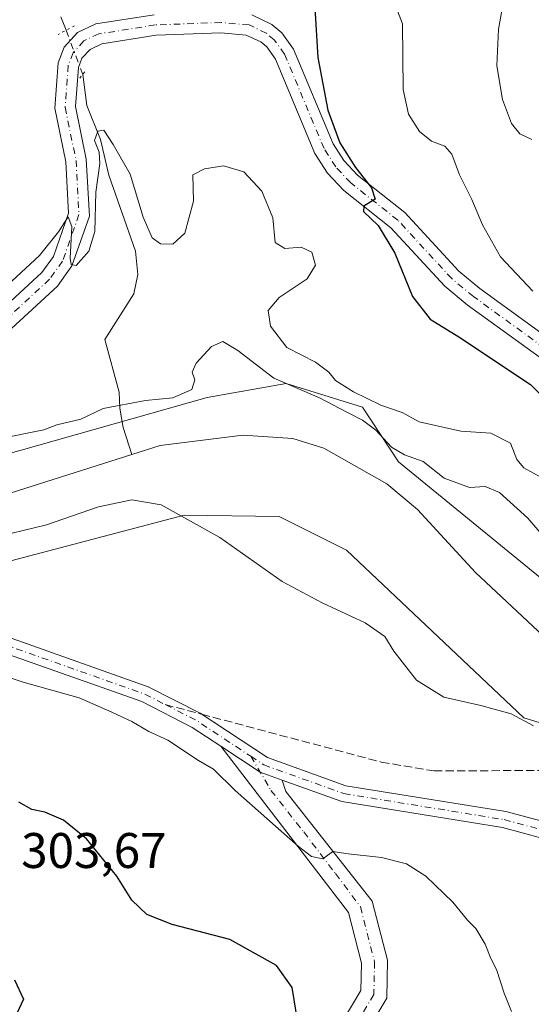
# Model space of a CAD drawing. Units: metres. Extents: x 611966 to 615460, y 4659925 to 4662293.
# Drawn here: x 613647 to 613749, y 4660717 to 4660914 of the extents above; entities that cross this region are included whole.
import ezdxf

# ---------------------------------------------------------------- set-up
doc = ezdxf.new("R2010")
doc.units = ezdxf.units.M
doc.header["$MEASUREMENT"] = 0
for name, pattern in [('DGN Style 3', [2.307223458686699, 1.648016756204785, -0.6592067024819142]), ('DGN Style 4', [2.6384748266838614, 1.318413404963828, -0.6592067024819142, 0.001648016756204785, -0.6592067024819142]), ('DGN Style 5', [1.1536117293433497, 0.4944050268614355, -0.6592067024819142])]:
    doc.linetypes.add(name, pattern=pattern)
for name, color, linetype, lineweight in [('Arbolado forestal CxS', 92, 'Continuous', 0), ('Corriente artificial Cxs', 4, 'Continuous', 13), ('Corriente natural lineal', 142, 'Continuous', 13), ('Corriente natural lineal oculto', 9, 'DGN Style 4', 13), ('Curva de nivel maestra', 30, 'Continuous', 30), ('Curva de nivel normal', 30, 'Continuous', 0), ('Pastizal CxS', 92, 'Continuous', 0), ('Pista no pavimentada Cxs', 111, 'Continuous', 0), ('Pista no pavimentada eje', 91, 'DGN Style 4', 0), ('Puente lineal', 2, 'DGN Style 5', 0), ('Rótulo de punto de cota en terreno', 7, 'Continuous', 0), ('Senda', 7, 'DGN Style 3', 0), ('Senda no paivmentada conexión', 7, 'DGN Style 3', 0)]:
    doc.layers.add(name, color=color, linetype=linetype, lineweight=lineweight)
doc.styles.add('Style-Arial', font='txt')

msp = doc.modelspace()

# ---------------------------------------------------------------- linework, layer by layer
at = {"layer": 'Arbolado forestal CxS', "color": 92, "linetype": 'Continuous', "lineweight": 0}
for points in [[(613762.1403000001, 4660793.4001, 287.2519999999931), (613722.7379000002, 4660825.551100001, 289.9051000000036), (613715.5198999997, 4660836.5067, 293.9679000000033), (613700.1841000002, 4660841.2905, 291.452099999995), (613684.3601000002, 4660838.4451, 289.7241000000067), (613616.7660999997, 4660819.3619, 292.2578000000067), (613607.2418999998, 4660819.1777, 292.4226999999955), (613599.4020999996, 4660830.455499999, 292.0261000000028), (613594.5783000002, 4660850.0439, 292.2648000000045), (613582.4297000002, 4660854.253900001, 295.8062000000064), (613559.5966999996, 4660852.542500001, 296.6009999999951), (613549.4496999999, 4660851.7125, 294.4974999999977), (613524.1239, 4660880.428500001, 294.1564000000071), (613510.7171, 4660883.9791, 294.6949000000022), (613495.4433000004, 4660885.5889, 295.0728999999992), (613465.6993000006, 4660879.934900001, 296.4980000000069)], [(613465.6993000006, 4660879.934900001, 296.4980000000069), (613495.4433000004, 4660885.5889, 295.0728999999992), (613510.7171, 4660883.9791, 294.6949000000022), (613524.1239, 4660880.428500001, 294.1564000000071), (613549.4496999999, 4660851.7125, 294.4974999999977), (613559.5966999996, 4660852.542500001, 296.6009999999951), (613582.4297000002, 4660854.253900001, 295.8062000000064), (613594.5783000002, 4660850.0439, 292.2648000000045), (613599.4020999996, 4660830.455499999, 292.0261000000028), (613607.2418999998, 4660819.1777, 292.4226999999955), (613616.7660999997, 4660819.3619, 292.2578000000067), (613684.3601000002, 4660838.4451, 289.7241000000067), (613700.1841000002, 4660841.2905, 291.452099999995), (613715.5198999997, 4660836.5067, 293.9679000000033), (613722.7379000002, 4660825.551100001, 289.9051000000036), (613762.1403000001, 4660793.4001, 287.2519999999931)], [(613479.7308999998, 4660844.016899999, 295.1855000000069), (613491.1467000004, 4660844.8717, 294.4946000000054), (613532.1003000002, 4660829.1547, 293.0862000000052), (613583.7581000002, 4660820.0955, 291.2348000000056), (613587.8447000004, 4660807.826900001, 291.1049999999959), (613606.9206999998, 4660795.558499999, 291.1931999999942), (613624.6337000001, 4660801.011499999, 290.7020000000048), (613642.3465, 4660805.100299999, 291.9060000000027), (613679.7335000001, 4660814.8639, 290.2225999999937), (613698.7937000003, 4660814.597100001, 289.210500000001), (613712.2615, 4660807.873299999, 289.3439000000071), (613747.8438999997, 4660774.2753, 290.0341000000044), (613767.6486999998, 4660768.308900001, 287.8411000000052), (613787.3318999996, 4660768.689099999, 287.1901999999973), (613808.2346999999, 4660771.632300001, 286.7070999999996), (613826.1476999996, 4660764.994700001, 286.7121000000043), (613852.2773000002, 4660760.420100001, 286.1837999999989), (613907.4424999999, 4660765.294700001, 284.5166999999929)], [(613907.4424999999, 4660765.294700001, 284.5166999999929), (613852.2773000002, 4660760.420100001, 286.1837999999989), (613826.1476999996, 4660764.994700001, 286.7121000000043), (613808.2346999999, 4660771.632300001, 286.7070999999996), (613787.3318999996, 4660768.689099999, 287.1901999999973), (613767.6486999998, 4660768.308900001, 287.8411000000052), (613747.8438999997, 4660774.2753, 290.0341000000044), (613712.2615, 4660807.873299999, 289.3439000000071), (613698.7937000003, 4660814.597100001, 289.210500000001), (613679.7335000001, 4660814.8639, 290.2225999999937), (613642.3465, 4660805.100299999, 291.9060000000027), (613624.6337000001, 4660801.011499999, 290.7020000000048), (613606.9206999998, 4660795.558499999, 291.1931999999942), (613587.8447000004, 4660807.826900001, 291.1049999999959), (613583.7581000002, 4660820.0955, 291.2348000000056), (613532.1003000002, 4660829.1547, 293.0862000000052), (613491.1467000004, 4660844.8717, 294.4946000000054), (613479.7308999998, 4660844.016899999, 295.1855000000069)]]:
    msp.add_polyline3d(points, dxfattribs=at)
at = {"layer": 'Corriente artificial Cxs', "color": 4, "linetype": 'Continuous', "lineweight": 13}
msp.add_open_spline([(614224.1270000003, 4662054.3759, 306.8769999999931), (613290.8300000001, 4660963.1502, 305.7372000000032), (613289.1201, 4660964.460100001, 306.2170999999944), (613287.4101, 4660965.770099999, 306.8331000000035), (613287.4796000002, 4660965.8498, 306.8776000000071), (614220.9197000006, 4662057.2415, 307.9265000000014), (614220.9718000004, 4662057.300200001, 307.894100000005), (614222.5488999998, 4662055.8386, 307.4510000000009), (614224.1270000003, 4662054.3759, 306.8769999999931)], degree=1, dxfattribs=at)
at = {"layer": 'Corriente natural lineal', "color": 142, "linetype": 'Continuous', "lineweight": 13, "extrusion": (0.01149189293804815, -0.02972308436851481, 0.9994921083491969), "elevation": -131187.921825265, "flags": 128}
msp.add_lwpolyline([(2253169.639488533, 4123919.831267883), (2253169.639488533, 4123916.950572761)], dxfattribs=at)
at = {"layer": 'Corriente natural lineal', "color": 142, "linetype": 'Continuous', "lineweight": 13}
for points in [[(613659.3771000003, 4660903.197899999, 296.4735999999975), (613659.3800999997, 4660903.190099999, 296.4729999999981), (613660.2200999996, 4660896.940099999, 295.8819999999978), (613662.9101, 4660890.1601, 295.5108999999939), (613664.5900999998, 4660882.9901, 294.9511999999959), (613669.9501, 4660867.800100001, 293.7394000000059), (613670.4501, 4660863.100099999, 292.8592000000062), (613669.6501000002, 4660859.220100001, 292.343200000003), (613663.8000999996, 4660850.0701, 291.523199999996), (613666.6601, 4660839.5601, 290.2519000000029), (613666.7901, 4660836.300100001, 289.959600000002), (613667.5000999998, 4660832.470100001, 289.0638999999938), (613669.25, 4660827.0306, 288.0046000000002)], [(613669.25, 4660827.0306, 288.0046000000002), (613674.9301000005, 4660828.8201, 288.0872999999993), (613691.5201000003, 4660830.9001, 287.7005000000063), (613701.4901000002, 4660830.270099999, 287.4934000000067), (613707.7600999996, 4660828.300100001, 287.3840000000055), (613720.3701, 4660821.200099999, 287.559500000003), (613726.5000999998, 4660816.050100001, 287.2044000000024), (613738.1601, 4660803.370100001, 286.5274999999965), (613751.7301000003, 4660790.710100001, 285.9354000000022), (613759.1300999997, 4660784.970100001, 285.8534999999974), (613771.6101000002, 4660778.380100001, 285.8610000000044), (613775.0500999996, 4660777.4801, 285.6680999999954), (613778.9801000003, 4660777.950099999, 285.5130999999965), (613783.9001000002, 4660780.800100001, 285.4802999999956), (613786.6101000002, 4660783.950099999, 285.5497999999934), (613790.1001000004, 4660786.090100001, 285.7041000000027)], [(613601.8585000001, 4660812.6577, 289.6104999999953), (613607.0701000001, 4660810.4101, 289.824099999998), (613614.5800999999, 4660810.2401, 289.4502999999968), (613622.2301000003, 4660811.4901, 288.8031000000047), (613639.0500999996, 4660817.520099999, 288.4676999999938), (613669.25, 4660827.0306, 288.0046000000002)]]:
    msp.add_polyline3d(points, dxfattribs=at)
at = {"layer": 'Corriente natural lineal oculto', "color": 9, "linetype": 'DGN Style 4', "lineweight": 13, "extrusion": (0.01379024494647044, -0.03634913699913717, 0.999243998923053), "elevation": -160661.046290637, "flags": 128}
msp.add_lwpolyline([(2227042.050686569, 4137045.617713879), (2227042.050686569, 4137036.169998078)], dxfattribs=at)
at = {"layer": 'Curva de nivel maestra', "color": 30, "linetype": 'Continuous', "lineweight": 30, "elevation": 300, "flags": 128}
for points in [[(613705.8300000001, 4660917.600099999), (613706.54, 4660906.610099999), (613708.5599999996, 4660896.0601), (613710.9600000001, 4660889.460100001), (613714.0800000001, 4660884.530099999), (613717.2699999996, 4660880.450099999), (613718.04, 4660878.2301), (613715.7800000003, 4660876.8201), (613715.6799999997, 4660875.7301), (613718.6500000004, 4660872.920100001), (613722, 4660867.4101), (613725.5499999998, 4660858.6801), (613729.0499999998, 4660854.130100001), (613734.8200000003, 4660850.640100001), (613749.1600000003, 4660841.0801), (613756.2699999996, 4660833.960100001)], [(613702.5499999998, 4660713.2401), (613701.3700000001, 4660720.280099999), (613698.2699999996, 4660724.700099999), (613688.9000000004, 4660729.850099999), (613677.3399999999, 4660732.9101), (613672.25, 4660734.920100001), (613669.2199999997, 4660737.7301), (613666.2000000002, 4660742.550100001), (613660.1500000004, 4660750.0701), (613655.5099999999, 4660753.800100001), (613651.7999999998, 4660755.4001), (613649.1600000003, 4660755.9301), (613646.54, 4660757.380100001)], [(613645.7000000002, 4660721.8301), (613647.4800000006, 4660717.940099999), (613645.2999999998, 4660713.210100001)]]:
    msp.add_lwpolyline(points, dxfattribs=at)
at = {"layer": 'Curva de nivel normal', "color": 30, "linetype": 'Continuous', "lineweight": 0, "flags": 128}
for points, elevation in [([(613720.3600000005, 4660921.530099999), (613723.5, 4660913.3301), (613723.6299999999, 4660900.200099999), (613724.7000000002, 4660895.210100001), (613726.9100000003, 4660891.7401), (613729.3399999999, 4660889.840100001), (613731.9900000002, 4660888.8201), (613733.4100000003, 4660887.2401), (613734.9500000002, 4660883.090100001), (613737.4400000004, 4660878.1601), (613739.5300000003, 4660873.0801), (613743.1900000004, 4660866.640100001), (613749.6500000004, 4660859.790100001)], 305), ([(613749.4199999999, 4660890.130100001), (613747.0499999998, 4660891.280099999), (613745.4000000004, 4660893.360099999), (613743.54, 4660898.1501), (613742.4199999999, 4660904.920100001), (613742.75, 4660912.2501), (613743.4800000006, 4660916.3101)], 310), ([(613638.5800000001, 4660855.780099999), (613650.6900000004, 4660866.9301), (613654.4900000002, 4660871.6501), (613656.4900000002, 4660874.690099999), (613657.2000000002, 4660872.690099999), (613656.8799999999, 4660866.350099999), (613657.0300000003, 4660865.110099999), (613658.0499999998, 4660864.880100001), (613660.6200000001, 4660867.790100001), (613661.7800000003, 4660871.690099999), (613662, 4660879.5701), (613662.8300000001, 4660885.3101), (613662.6900000004, 4660887.640100001), (613661.7199999997, 4660889.950099999), (613662.4199999999, 4660891.8101), (613663.6200000001, 4660892.0001), (613665.4800000006, 4660889.140100001), (613668.8600000005, 4660883.1801), (613671.4699999997, 4660874.600099999), (613673.3200000003, 4660870.460100001), (613674.9500000002, 4660869.2601), (613677.4600000001, 4660869.1501), (613679.8700000001, 4660871.380100001), (613681.5700000003, 4660877.770099999), (613681.4699999997, 4660883.0601), (613683.79, 4660884.280099999), (613687.5999999996, 4660884.880100001), (613691.6799999997, 4660883.700099999), (613695.29, 4660879.780099999), (613697.5199999996, 4660874.440099999), (613697.9699999997, 4660869.530099999), (613699.8899999997, 4660868.280099999), (613703.2100000001, 4660868.5701), (613705.2999999998, 4660867.600099999), (613706.0599999996, 4660864.9901), (613704.3700000001, 4660862.2501), (613698.75, 4660858.4801), (613696.54, 4660855.890100001), (613697.0300000003, 4660852.7401), (613700.2999999998, 4660848.450099999), (613706.0599999996, 4660845.5601), (613708.7400000002, 4660843.5701), (613710.0700000003, 4660841.9001), (613713.6799999997, 4660839.590100001), (613719.1600000003, 4660836.920100001), (613723.4199999999, 4660835.4301), (613726.8300000001, 4660833.610099999), (613735.2100000001, 4660831.720100001), (613741.2199999997, 4660831.340100001), (613745.1699999999, 4660829.340100001), (613746.4400000004, 4660826.0601), (613747.8799999999, 4660824.390100001), (613751.7199999997, 4660822.2301)], 295), ([(613751.4299999997, 4660810.9901), (613748.6299999999, 4660814.3201), (613742.9900000002, 4660819.420100001), (613740.0899999999, 4660820.600099999), (613736.9600000001, 4660820.450099999), (613731.9000000004, 4660822.3301), (613727.6500000004, 4660825.610099999), (613723.9100000003, 4660826.950099999), (613721.2800000003, 4660828.5001), (613718.1399999997, 4660831.950099999), (613715.4699999997, 4660833.950099999), (613712.3399999999, 4660835.5001), (613706.8799999999, 4660838.370100001), (613697.7199999997, 4660842.360099999), (613690.4900000002, 4660847.9001), (613687.5, 4660849.690099999), (613685.2100000001, 4660848.700099999), (613682.1600000003, 4660845.3301), (613681.3499999996, 4660843.540100001), (613681.8600000005, 4660841.9801), (613681.2599999999, 4660840.050100001), (613677.4600000001, 4660838.380100001), (613671.9400000004, 4660837.860099999), (613663.5, 4660836.280099999), (613658.9699999997, 4660834.100099999), (613654.1600000003, 4660833.020099999), (613651.5599999996, 4660831.970100001), (613642.9699999997, 4660830.280099999)], 290), ([(613640.4900000002, 4660810.1601), (613652.1299999999, 4660812.960100001), (613662.5599999996, 4660816.540100001), (613669.2300000006, 4660817.9801), (613675.0899999999, 4660816.940099999), (613686.9000000004, 4660810.4001), (613699.4000000004, 4660801.5701), (613707.3899999997, 4660797.3301), (613716, 4660793.3201), (613720, 4660790.5601), (613721.7699999996, 4660787.670100001), (613726.2999999998, 4660781.8101), (613731.7699999996, 4660778.4101), (613739.1900000004, 4660776.7401), (613745.3300000001, 4660775.100099999), (613749.7999999998, 4660772.710100001)], 290), ([(613745.3499999996, 4660715.460100001), (613743.8899999997, 4660719.100099999), (613742.3799999999, 4660723.9001), (613741.25, 4660726.100099999), (613740.0899999999, 4660728.940099999), (613738.2300000006, 4660732.0801), (613736.5300000003, 4660733.720100001), (613733.6399999997, 4660737.360099999), (613728.2000000002, 4660742.540100001), (613724.3200000003, 4660745.040100001), (613719.3099999996, 4660746.300100001), (613712.6100000005, 4660747.040100001), (613709.5499999998, 4660747.4801), (613707.5099999999, 4660746.0101), (613705.2699999996, 4660746.530099999), (613702.6600000003, 4660748.4801), (613689.9199999999, 4660759.720100001), (613685.6100000005, 4660764.0001), (613682.5899999999, 4660765.7601), (613676.4199999999, 4660769.790100001), (613672.6299999999, 4660771.5601), (613669.2400000002, 4660773.5701), (613665.2400000002, 4660775.4001), (613658.6500000004, 4660778.3201), (613647.4400000004, 4660781.450099999), (613637.4299999997, 4660784.7401)], 295)]:
    msp.add_lwpolyline(points, dxfattribs=dict(at, elevation=elevation))
at = {"layer": 'Pastizal CxS', "color": 92, "linetype": 'Continuous', "lineweight": 0}
for points in [[(613465.6993000006, 4660879.934900001, 296.4980000000069), (613495.4433000004, 4660885.5889, 295.0728999999992), (613510.7171, 4660883.9791, 294.6949000000022), (613524.1239, 4660880.428500001, 294.1564000000071), (613549.4496999999, 4660851.7125, 294.4974999999977), (613559.5966999996, 4660852.542500001, 296.6009999999951), (613582.4297000002, 4660854.253900001, 295.8062000000064), (613594.5783000002, 4660850.0439, 292.2648000000045), (613599.4020999996, 4660830.455499999, 292.0261000000028), (613607.2418999998, 4660819.1777, 292.4226999999955), (613616.7660999997, 4660819.3619, 292.2578000000067), (613684.3601000002, 4660838.4451, 289.7241000000067), (613700.1841000002, 4660841.2905, 291.452099999995), (613715.5198999997, 4660836.5067, 293.9679000000033), (613722.7379000002, 4660825.551100001, 289.9051000000036), (613762.1403000001, 4660793.4001, 287.2519999999931)], [(613465.6993000006, 4660879.934900001, 296.4980000000069), (613495.4433000004, 4660885.5889, 295.0728999999992), (613510.7171, 4660883.9791, 294.6949000000022), (613524.1239, 4660880.428500001, 294.1564000000071), (613549.4496999999, 4660851.7125, 294.4974999999977), (613559.5966999996, 4660852.542500001, 296.6009999999951), (613582.4297000002, 4660854.253900001, 295.8062000000064), (613594.5783000002, 4660850.0439, 292.2648000000045), (613599.4020999996, 4660830.455499999, 292.0261000000028), (613607.2418999998, 4660819.1777, 292.4226999999955), (613616.7660999997, 4660819.3619, 292.2578000000067), (613684.3601000002, 4660838.4451, 289.7241000000067), (613700.1841000002, 4660841.2905, 291.452099999995), (613715.5198999997, 4660836.5067, 293.9679000000033), (613722.7379000002, 4660825.551100001, 289.9051000000036), (613762.1403000001, 4660793.4001, 287.2519999999931)], [(613907.4424999999, 4660765.294700001, 284.5166999999929), (613852.2773000002, 4660760.420100001, 286.1837999999989), (613826.1476999996, 4660764.994700001, 286.7121000000043), (613808.2346999999, 4660771.632300001, 286.7070999999996), (613787.3318999996, 4660768.689099999, 287.1901999999973), (613767.6486999998, 4660768.308900001, 287.8411000000052), (613747.8438999997, 4660774.2753, 290.0341000000044), (613712.2615, 4660807.873299999, 289.3439000000071), (613698.7937000003, 4660814.597100001, 289.210500000001), (613679.7335000001, 4660814.8639, 290.2225999999937), (613642.3465, 4660805.100299999, 291.9060000000027), (613624.6337000001, 4660801.011499999, 290.7020000000048), (613606.9206999998, 4660795.558499999, 291.1931999999942), (613587.8447000004, 4660807.826900001, 291.1049999999959), (613583.7581000002, 4660820.0955, 291.2348000000056), (613532.1003000002, 4660829.1547, 293.0862000000052), (613491.1467000004, 4660844.8717, 294.4946000000054), (613479.7308999998, 4660844.016899999, 295.1855000000069)], [(613907.4424999999, 4660765.294700001, 284.5166999999929), (613852.2773000002, 4660760.420100001, 286.1837999999989), (613826.1476999996, 4660764.994700001, 286.7121000000043), (613808.2346999999, 4660771.632300001, 286.7070999999996), (613787.3318999996, 4660768.689099999, 287.1901999999973), (613767.6486999998, 4660768.308900001, 287.8411000000052), (613747.8438999997, 4660774.2753, 290.0341000000044), (613712.2615, 4660807.873299999, 289.3439000000071), (613698.7937000003, 4660814.597100001, 289.210500000001), (613679.7335000001, 4660814.8639, 290.2225999999937), (613642.3465, 4660805.100299999, 291.9060000000027), (613624.6337000001, 4660801.011499999, 290.7020000000048), (613606.9206999998, 4660795.558499999, 291.1931999999942), (613587.8447000004, 4660807.826900001, 291.1049999999959), (613583.7581000002, 4660820.0955, 291.2348000000056), (613532.1003000002, 4660829.1547, 293.0862000000052), (613491.1467000004, 4660844.8717, 294.4946000000054), (613479.7308999998, 4660844.016899999, 295.1855000000069)]]:
    msp.add_polyline3d(points, dxfattribs=at)
at = {"layer": 'Pista no pavimentada Cxs', "color": 111, "linetype": 'Continuous', "lineweight": 0, "extrusion": (0.06034382229073206, 0.04023382028281477, 0.9973664636515481), "elevation": 224846.9910866175, "flags": 128}
msp.add_lwpolyline([(3537417.965692311, -3087959.473799792), (3537409.27611944, -3087963.160712604), (3537405.470726924, -3087965.991390242)], dxfattribs=at)
msp.add_lwpolyline([(3537417.965692311, -3087959.473799792), (3537409.27611944, -3087963.160712604), (3537405.470726924, -3087965.991390242)], dxfattribs=at)
at = {"layer": 'Pista no pavimentada Cxs', "color": 111, "linetype": 'Continuous', "lineweight": 0}
for points in [[(613568.9360999997, 4660816.858700001, 292.2201999999961), (613571.9027000006, 4660816.6435, 292.0812000000006), (613576.2682999996, 4660817.172700001, 291.8607999999949), (613580.9647000004, 4660818.2971, 291.6199000000051), (613584.6026999997, 4660820.215299999, 291.4698000000063), (613588.9700999996, 4660823.770099999, 291.7418999999936), (613597.4501, 4660829.0801, 293.5795000000071), (613613.2500999998, 4660834.220100001, 294.5424000000057), (613623.9600999998, 4660839.610099999, 295.1089000000065), (613631.4901000002, 4660845.420100001, 295.1486000000005), (613651.1801000005, 4660863.520099999, 295.3843999999954), (613653.4901000002, 4660866.7401, 295.6068999999989), (613656.5500999996, 4660875.4101, 295.8438000000024), (613655.9901000002, 4660885.690099999, 296.1769000000059), (613653.7600999996, 4660896.460100001, 296.7937999999995), (613654.4301000005, 4660905.4901, 297.0785999999935), (613655.6700999998, 4660908.630100001, 297.1175999999978), (613658.3400999998, 4660911.600099999, 296.9977999999974), (613662.0301000001, 4660913.300100001, 297.5981999999931), (613673.7401000002, 4660915.1501, 298.8506000000052)], [(613631.4901000002, 4660845.420100001, 295.1486000000005), (613651.1801000005, 4660863.520099999, 295.3843999999954), (613653.4901000002, 4660866.7401, 295.6068999999989), (613656.5500999996, 4660875.4101, 295.8438000000024), (613655.9901000002, 4660885.690099999, 296.1769000000059), (613653.7600999996, 4660896.460100001, 296.7937999999995), (613654.4301000005, 4660905.4901, 297.0785999999935), (613655.6700999998, 4660908.630100001, 297.1175999999978), (613658.3400999998, 4660911.600099999, 296.9977999999974), (613662.0301000001, 4660913.300100001, 297.5981999999931), (613673.7401000002, 4660915.1501, 298.8506000000052)], [(613693.2901, 4660915.120100001, 299.327099999995), (613697.3201000001, 4660913.190099999, 299.0239000000001), (613699.3201000001, 4660911.520099999, 299.5617999999959), (613701.6601, 4660908.280099999, 299.5020999999979), (613709.6201, 4660889.290100001, 300.2937999999995), (613711.7701000003, 4660885.9301, 300.3727999999974), (613714.5201000003, 4660882.9801, 300.4446000000025), (613723.9700999996, 4660875.520099999, 300.7292000000016), (613734.8101000005, 4660863.780099999, 302.2155999999959), (613739.0201000003, 4660860.3301, 302.6578000000009), (613752.9401000004, 4660850.220100001, 303.7019)], [(613693.2901, 4660915.120100001, 299.327099999995), (613697.3201000001, 4660913.190099999, 299.0239000000001), (613699.3201000001, 4660911.520099999, 299.5617999999959), (613701.6601, 4660908.280099999, 299.5020999999979), (613709.6201, 4660889.290100001, 300.2937999999995), (613711.7701000003, 4660885.9301, 300.3727999999974), (613714.5201000003, 4660882.9801, 300.4446000000025), (613723.9700999996, 4660875.520099999, 300.7292000000016), (613734.8101000005, 4660863.780099999, 302.2155999999959), (613739.0201000003, 4660860.3301, 302.6578000000009), (613752.9401000004, 4660850.220100001, 303.7019)], [(613750.8901000004, 4660846.610099999, 302.587400000004), (613736.5000999998, 4660857.0601, 301.7422999999981), (613731.9801000003, 4660860.770099999, 301.4572999999946), (613721.1601, 4660872.4801, 300.2024999999995), (613711.7200999996, 4660879.9301, 299.8665000000037), (613708.5000999998, 4660883.390100001, 299.896900000007), (613705.9501, 4660887.370100001, 299.6303000000044), (613698.0401, 4660906.2501, 299.5019000000029), (613696.2801000001, 4660908.690099999, 299.6386999999959), (613695.0800999999, 4660909.700099999, 299.6974999999948), (613692.1901000004, 4660911.0801, 299.5763000000007), (613687.0900999998, 4660911.530099999, 299.1677999999956), (613674.1401000004, 4660911.040100001, 298.5953000000009), (613663.2301000003, 4660909.3101, 297.3364000000001), (613660.8400999998, 4660908.210100001, 297.0828000000038), (613659.2301000003, 4660906.4301, 297.054999999993), (613658.5000999998, 4660904.5701, 297.1493999999948), (613657.9200999998, 4660896.7301, 297.0602999999974), (613660.0900999998, 4660886.2301, 296.7813000000024), (613660.7100999998, 4660874.8101, 295.6766999999964), (613657.1801000005, 4660864.8201, 295.1989999999932), (613654.2901, 4660860.770099999, 294.9982000000018), (613634.1501000002, 4660842.2601, 294.2081000000035)], [(613750.8901000004, 4660846.610099999, 302.587400000004), (613736.5000999998, 4660857.0601, 301.7422999999981), (613731.9801000003, 4660860.770099999, 301.4572999999946), (613721.1601, 4660872.4801, 300.2024999999995), (613711.7200999996, 4660879.9301, 299.8665000000037), (613708.5000999998, 4660883.390100001, 299.896900000007), (613705.9501, 4660887.370100001, 299.6303000000044), (613698.0401, 4660906.2501, 299.5019000000029), (613696.2801000001, 4660908.690099999, 299.6386999999959), (613695.0800999999, 4660909.700099999, 299.6974999999948), (613692.1901000004, 4660911.0801, 299.5763000000007), (613687.0900999998, 4660911.530099999, 299.1677999999956), (613674.1401000004, 4660911.040100001, 298.5953000000009), (613663.2301000003, 4660909.3101, 297.3364000000001), (613660.8400999998, 4660908.210100001, 297.0828000000038), (613659.2301000003, 4660906.4301, 297.054999999993), (613658.5000999998, 4660904.5701, 297.1493999999948), (613657.9200999998, 4660896.7301, 297.0602999999974), (613660.0900999998, 4660886.2301, 296.7813000000024), (613660.7100999998, 4660874.8101, 295.6766999999964), (613657.1801000005, 4660864.8201, 295.1989999999932), (613654.2901, 4660860.770099999, 294.9982000000018), (613634.1501000002, 4660842.2601, 294.2081000000035)], [(613456.2600999996, 4660831.7501, 297.5788999999932), (613489.0701000001, 4660839.870100001, 296.0065999999933), (613496.8300999999, 4660840.720100001, 295.5350000000035), (613504.3601000002, 4660840.340100001, 295.1474000000017), (613555.9301000005, 4660823.4901, 293.8901999999944), (613568.9360999997, 4660816.858700001, 292.2201999999961), (613586.0409000004, 4660806.738500001, 291.4091000000044), (613593.9401000004, 4660802.0601, 291.7468999999983), (613608.5100999996, 4660797.860099999, 291.618100000007), (613636.1101000002, 4660793.370100001, 293.2574000000022), (613672.4901000002, 4660780.530099999, 294.4235000000044), (613682.9600999998, 4660775.200099999, 294.5348999999987), (613696.4101, 4660766.340100001, 294.5200000000041), (613712.1700999998, 4660760.690099999, 294.2341000000015), (613744.2301000003, 4660755.4901, 292.8205000000016), (613756.7901, 4660752.1501, 291.7666999999929), (613765.2200999996, 4660746.460100001, 293.0657000000065), (613775.4801000003, 4660740.9301, 291.1352000000043), (613812.1300999997, 4660731.350099999, 292.9287999999942), (613822.6501000002, 4660726.0001, 292.8269), (613838.9301000005, 4660714.360099999, 292.9962999999989)], [(613837.3400999998, 4660710.8301, 292.0910000000004), (613820.6700999998, 4660722.7501, 292.9502999999968), (613811.3101000005, 4660728.190099999, 293.107999999993), (613774.2701000003, 4660737.870100001, 291.3540000000066), (613763.5201000003, 4660743.6601, 292.0819000000047), (613755.4200999998, 4660749.140100001, 291.8617999999988), (613743.5500999996, 4660752.290100001, 292.8905999999988), (613711.3501000004, 4660757.520099999, 294.1984999999986), (613699.4001000002, 4660761.800100001, 294.5466000000015), (613694.9401000004, 4660763.4001, 294.7519000000029), (613687.0601000005, 4660768.590100001, 295.0192999999999), (613681.3201000001, 4660772.380100001, 295.122000000003), (613671.2001, 4660777.530099999, 294.7260999999999), (613635.3000999996, 4660790.200099999, 293.3791999999958), (613607.7901, 4660794.670100001, 291.6248999999953), (613592.6401000004, 4660799.040100001, 292.8264000000054), (613563.0601000005, 4660816.540100001, 292.6379000000015), (613554.7200999996, 4660820.450099999, 295.5433000000049), (613503.7600999996, 4660837.100099999, 295.3399999999965), (613496.9301000005, 4660837.440099999, 295.7482000000018), (613489.6501000002, 4660836.6501, 296.540599999993), (613452.0100999996, 4660827.3301, 297.8508000000002)], [(613687.0601000005, 4660768.590100001, 295.0192999999999), (613681.3201000001, 4660772.380100001, 295.122000000003), (613671.2001, 4660777.530099999, 294.7260999999999), (613635.3000999996, 4660790.200099999, 293.3791999999958), (613607.7901, 4660794.670100001, 291.6248999999953), (613592.6401000004, 4660799.040100001, 292.8264000000054), (613563.0601000005, 4660816.540100001, 292.6379000000015), (613554.7200999996, 4660820.450099999, 295.5433000000049), (613503.7600999996, 4660837.100099999, 295.3399999999965), (613496.9301000005, 4660837.440099999, 295.7482000000018), (613489.6501000002, 4660836.6501, 296.540599999993), (613452.0100999996, 4660827.3301, 297.8508000000002)], [(613586.0409000004, 4660806.738500001, 291.4091000000044), (613593.9401000004, 4660802.0601, 291.7468999999983), (613608.5100999996, 4660797.860099999, 291.618100000007), (613636.1101000002, 4660793.370100001, 293.2574000000022), (613672.4901000002, 4660780.530099999, 294.4235000000044), (613682.9600999998, 4660775.200099999, 294.5348999999987), (613696.4101, 4660766.340100001, 294.5200000000041), (613712.1700999998, 4660760.690099999, 294.2341000000015), (613744.2301000003, 4660755.4901, 292.8205000000016), (613756.7901, 4660752.1501, 291.7666999999929), (613765.2200999996, 4660746.460100001, 293.0657000000065), (613775.4801000003, 4660740.9301, 291.1352000000043), (613812.1300999997, 4660731.350099999, 292.9287999999942), (613822.6501000002, 4660726.0001, 292.8269), (613838.9301000005, 4660714.360099999, 292.9962999999989), (613842.8201000001, 4660713.470100001, 293.9627999999939), (613859.3400999998, 4660714.3201, 293.2761000000028), (613867.3101000005, 4660713.800100001, 294.530899999998), (613873.2301000003, 4660712.130100001, 293.9805999999954), (613880.4501, 4660708.530099999, 293.7565000000032), (613883.4401000004, 4660706.120100001, 294.0081000000064), (613885.9301000005, 4660702.9301, 293.998900000006), (613894.8400999998, 4660687.670100001, 294.7756999999983), (613900.6501000002, 4660679.5001, 295.1297999999952)], [(613505.0500999996, 4660555.9901, 330.8796000000002), (613496.2500999998, 4660568.130100001, 329.3623999999982), (613494.3101000005, 4660572.6501, 328.6312000000034), (613494.4101, 4660576.9301, 328.0448999999935), (613501.3300999999, 4660585.940099999, 327.2213000000047), (613527.7901, 4660602.6601, 326.6624000000011), (613531.1101000002, 4660605.640100001, 326.8071000000054), (613534.8300999999, 4660607.790100001, 327.1637999999948), (613539.5301000001, 4660608.5001, 327.6852000000072), (613557.4301000005, 4660607.690099999, 326.1916000000056), (613569.2901, 4660608.670100001, 324.7513000000035), (613585.5100999996, 4660612.620100001, 322.8341999999975), (613605.6300999997, 4660620.950099999, 319.2011999999959), (613623.2001, 4660630.3201, 316.2063000000053), (613634.0201000003, 4660637.460100001, 313.8647000000055), (613667.0601000005, 4660664.200099999, 308.4945000000007), (613686.1501000002, 4660678.7301, 305.9000999999989), (613692.0000999998, 4660684.100099999, 304.2519000000029), (613699.5201000003, 4660693.390100001, 303.1941999999981), (613715.1801000005, 4660719.630100001, 299.0927999999985), (613715.3101000005, 4660725.120100001, 298.2307000000001), (613712.6801000005, 4660735.270099999, 296.5697999999975), (613687.0601000005, 4660768.590100001, 295.0192999999999)], [(613699.5201000003, 4660693.390100001, 303.1941999999981), (613715.1801000005, 4660719.630100001, 299.0927999999985), (613715.3101000005, 4660725.120100001, 298.2307000000001), (613712.6801000005, 4660735.270099999, 296.5697999999975), (613687.0601000005, 4660768.590100001, 295.0192999999999), (613694.9401000004, 4660763.4001, 294.7519000000029), (613699.4001000002, 4660761.800100001, 294.5466000000015), (613700.1113, 4660759.5507, 294.6334000000061), (613717.4501, 4660737.5601, 298.546199999997), (613720.5100999996, 4660725.720100001, 299.1466999999975), (613720.3400999998, 4660718.140100001, 297.7231000000029), (613703.7901, 4660690.420100001, 302.3420999999944)], [(613699.4001000002, 4660761.800100001, 294.5466000000015), (613700.1113, 4660759.5507, 294.6334000000061), (613717.4501, 4660737.5601, 298.546199999997), (613720.5100999996, 4660725.720100001, 299.1466999999975), (613720.3400999998, 4660718.140100001, 297.7231000000029), (613703.7901, 4660690.420100001, 302.3420999999944), (613695.8000999996, 4660680.540100001, 304.0081000000064), (613689.4801000003, 4660674.7401, 305.5120000000024), (613670.2600999996, 4660660.110099999, 308.4820999999938), (613637.0800999999, 4660633.270099999, 313.609500000006), (613625.8601000002, 4660625.850099999, 316.0577999999951), (613607.8501000004, 4660616.2501, 318.7934999999998), (613587.1300999997, 4660607.670100001, 321.9279999999999), (613570.1300999997, 4660603.530099999, 325.193299999999), (613557.5301000001, 4660602.4901, 325.9428000000044), (613539.8000999996, 4660603.290100001, 327.4064000000071), (613536.5800999999, 4660602.8101, 327.4682999999932), (613530.9301000005, 4660598.5001, 327.9002999999939), (613504.8901000004, 4660582.040100001, 328.5022000000026), (613499.5601000005, 4660575.110099999, 328.756899999993), (613499.5301000001, 4660573.6601, 328.8934000000008), (613500.7901, 4660570.710100001, 329.194399999993), (613509.5401, 4660558.6501, 329.8687000000064), (613512.3901000004, 4660552.600099999, 330.5136000000057)], [(613897.7801000001, 4660676.9901, 294.8273000000045), (613891.6501000002, 4660685.610099999, 294.6646000000038), (613882.7801000001, 4660700.800100001, 294.0314999999973), (613880.7200999996, 4660703.440099999, 294.1129999999976), (613878.3901000004, 4660705.3101, 294.1266000000033), (613871.8501000004, 4660708.5701, 293.9514000000054), (613866.6601, 4660710.040100001, 294.6744000000036), (613859.3101000005, 4660710.520099999, 293.894100000005), (613842.4901000002, 4660709.6501, 292.6934999999939), (613837.3400999998, 4660710.8301, 292.0910000000004), (613820.6700999998, 4660722.7501, 292.9502999999968), (613811.3101000005, 4660728.190099999, 293.107999999993), (613774.2701000003, 4660737.870100001, 291.3540000000066), (613763.5201000003, 4660743.6601, 292.0819000000047), (613755.4200999998, 4660749.140100001, 291.8617999999988), (613743.5500999996, 4660752.290100001, 292.8905999999988), (613711.3501000004, 4660757.520099999, 294.1984999999986), (613699.4001000002, 4660761.800100001, 294.5466000000015)]]:
    msp.add_polyline3d(points, dxfattribs=at)
at = {"layer": 'Pista no pavimentada eje', "color": 91, "linetype": 'DGN Style 4', "lineweight": 0, "extrusion": (0.03087902595072096, 0.03948307851373791, 0.9987429961043095), "elevation": 203265.9588483331, "flags": 128}
msp.add_lwpolyline([(2387880.91179786, -4044273.444834984), (2387874.07959153, -4044274.781516719), (2387861.012831762, -4044275.842881917)], dxfattribs=at)
at = {"layer": 'Pista no pavimentada eje', "color": 91, "linetype": 'DGN Style 4', "lineweight": 0}
for points in [[(613751.9151, 4660848.415100001, 303.0185999999958), (613737.7600999996, 4660858.6951, 302.0598999999929), (613733.3951000003, 4660862.2751, 301.6572000000015), (613722.5651000004, 4660874.0001, 300.4348000000027), (613713.1201, 4660881.4551, 300.0718999999954), (613710.1350999996, 4660884.6601, 300.0684000000037), (613707.7851, 4660888.3301, 299.8111999999965), (613699.8501000004, 4660907.265100001, 299.3794999999955), (613697.8000999996, 4660910.1051, 299.2458999999944), (613696.2001, 4660911.4451, 299.1735999999946), (613692.7401000002, 4660913.100099999, 299.0663999999961), (613687.1401000004, 4660913.595100001, 299.1974000000046), (613673.9401000004, 4660913.095100001, 298.4251999999979), (613662.6300999997, 4660911.3051, 297.3899999999995), (613659.5900999998, 4660909.905099999, 297.046199999997), (613657.4501, 4660907.530099999, 296.777700000006), (613656.4650999998, 4660905.030099999, 296.9648000000016), (613655.8400999998, 4660896.595100001, 296.7958000000072), (613658.0401, 4660885.960100001, 295.9508999999962), (613658.6300999997, 4660875.110099999, 295.5684999999939), (613655.3350999998, 4660865.780099999, 295.3442000000068), (613652.7351000002, 4660862.145099999, 294.9554999999964), (613632.8201000001, 4660843.840100001, 294.4597000000067)], [(613577.1076999997, 4660810.126300001, 291.6564999999973), (613593.2901, 4660800.550100001, 292.2301000000007), (613608.1501000002, 4660796.265100001, 291.6407000000036), (613635.7050999999, 4660791.7851, 293.1214999999939), (613671.8450999996, 4660779.030099999, 294.5690000000032), (613675.9358999999, 4660776.9475, 294.7921000000061)], [(613693.0859000003, 4660766.575300001, 294.6719000000012), (613697.1347000003, 4660759.749100001, 294.8269), (613703.6924999999, 4660751.416099999, 295.5359000000026), (613710.0975000003, 4660743.086100001, 296.5503999999929), (613715.0651000004, 4660736.415100001, 297.385500000004), (613717.9101, 4660725.420100001, 297.5341000000044), (613717.7600999996, 4660718.8851, 297.6616000000067), (613701.6551000001, 4660691.905099999, 301.9036000000052)], [(613693.0859000003, 4660766.575300001, 294.6719000000012), (613695.6750999996, 4660764.870100001, 294.6260000000038), (613711.7600999996, 4660759.1051, 294.2059000000008), (613743.8901000004, 4660753.890100001, 292.8291999999929), (613756.1051000003, 4660750.645099999, 291.8064000000013), (613764.3701, 4660745.0601, 292.4453000000067), (613774.8750999998, 4660739.4001, 291.2783000000054), (613811.7200999996, 4660729.770099999, 293.0233000000007), (613816.9801000003, 4660727.095100001, 293.1045000000013), (613821.6601, 4660724.3751, 292.8920000000071), (613838.1350999996, 4660712.595100001, 292.3239000000031), (613842.6551000001, 4660711.5601, 293.2284999999974), (613859.3251, 4660712.420100001, 293.1903000000021), (613866.9851000002, 4660711.920100001, 294.6941999999981), (613872.5401, 4660710.350099999, 293.929999999993), (613879.4200999998, 4660706.920100001, 293.9330000000046), (613882.0800999999, 4660704.780099999, 293.9670000000042), (613884.3551000003, 4660701.8651, 293.9747000000062), (613893.2451, 4660686.640100001, 294.574099999998), (613899.2150999998, 4660678.245100001, 294.9363000000012)]]:
    msp.add_polyline3d(points, dxfattribs=at)
at = {"layer": 'Puente lineal', "color": 2, "linetype": 'DGN Style 5', "lineweight": 0, "extrusion": (0.1545538845603653, 0.08217970902278827, 0.9845606086941684), "elevation": 478168.0685336669, "flags": 128}
msp.add_lwpolyline([(3827220.132973321, -2687829.367659768), (3827220.132973321, -2687825.560046047)], dxfattribs=at)
at = {"layer": 'Puente lineal', "color": 2, "linetype": 'DGN Style 5', "lineweight": 0, "extrusion": (-0.0378073222178892, -0.04993419912874746, 0.9980366637273821), "elevation": -255642.3737850682, "flags": 128}
msp.add_lwpolyline([(-2324255.073123252, 4078368.218698249), (-2324255.073123252, 4078366.459225589)], dxfattribs=at)
at = {"layer": 'Senda', "color": 7, "linetype": 'DGN Style 3', "lineweight": 0}
msp.add_polyline3d([(613683.2664999999, 4660774.998299999, 294.5341000000044), (613719.2500999998, 4660765.4301, 292.9980000000069), (613729.8400999998, 4660763.640100001, 292.3129000000045), (613785.2901, 4660763.9301, 288.1750000000029), (613827.4101, 4660762.610099999, 288.0905999999959), (613857.3300999999, 4660759.530099999, 287.7082999999984), (613888.7301000003, 4660758.7501, 285.5491999999941), (613908.4301000005, 4660759.720100001, 285.2627000000066)], dxfattribs=at)
at = {"layer": 'Senda no paivmentada conexión', "color": 7, "linetype": 'DGN Style 3', "lineweight": 0, "extrusion": (0.03285189025763356, -0.008735288314086612, 0.9994220570132373), "elevation": -20258.19417715041, "flags": 128}
msp.add_lwpolyline([(4661961.445811837, 604272.3548907685), (4661961.445811838, 604264.765184516)], dxfattribs=at)

# ---------------------------------------------------------------- texts
at = {"layer": 'Rótulo de punto de cota en terreno', "color": 7, "linetype": 'Continuous', "lineweight": 0, "style": 'Style-Arial'}
msp.add_text('303,67', height=7.000000000000002, dxfattribs=at).set_placement((613647.0378000002, 4660744.207800001))

doc.saveas('drawing.dxf')
